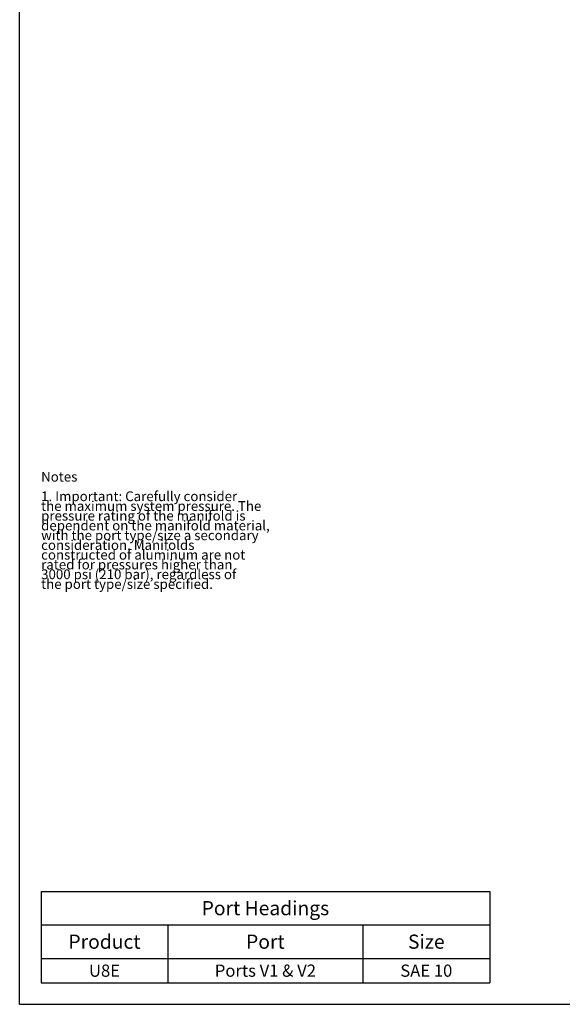
# Model space of a CAD drawing. Units: inches. Extents: x 0.3 to 21.7, y 0.3 to 16.7.
# Drawn here: x 0.3 to 5.9, y 0.3 to 10.4 of the extents above; entities that cross this region are included whole.
import ezdxf

# ---------------------------------------------------------------- set-up
doc = ezdxf.new("R2010")
doc.units = ezdxf.units.IN
doc.header["$LTSCALE"] = 1.21
doc.header["$MEASUREMENT"] = 0
doc.layers.get('0').update_dxf_attribs({"linetype": 'CONTINUOUS'})
doc.styles.get("Standard").update_dxf_attribs({"font": 'txt', "width": 0.8})

# ---------------------------------------------------------------- blocks, each defined once
blk = doc.blocks.new('*T3')
at = {"color": 2, "linetype": 'Continuous'}
for p, q in [((0, 0), (4.6, 0)), ((0, 0), (0, -0.93775)), ((4.6, 0), (4.6, -0.93775)), ((0, -0.34375), (4.6, -0.34375)), ((1.3, -0.34375), (1.3, -0.93775)), ((3.3, -0.34375), (3.3, -0.93775)), ((0, -0.68775), (4.6, -0.68775)), ((0, -0.93775), (4.6, -0.93775))]:
    blk.add_line(p, q, dxfattribs=at)
at = {"color": 2, "linetype": 'Continuous', "attachment_point": 2, "line_spacing_factor": 0.9}
for s, insert, char_height, width in [('Port Headings', (2.3, -0.099375), 0.145, 3.016), ('Product', (0.65, -0.44325), 0.145, 1.624), ('Port', (2.3, -0.44325), 0.145, 0.928), ('Size', (3.95, -0.44325), 0.145, 0.928), ('U8E', (0.65, -0.75025), 0.125, 0.6), ('Ports V1 & V2', (2.3, -0.75025), 0.125, 2.6), ('SAE 10', (3.95, -0.75025), 0.125, 1.2)]:
    blk.add_mtext(s, dxfattribs=dict(at, insert=insert, char_height=char_height, width=width))

msp = doc.modelspace()

# ---------------------------------------------------------------- linework, layer by layer
at = {"color": 7, "linetype": 'Continuous'}
for q in [(0.301, 16.699), (21.699, 0.301)]:
    msp.add_line((0.301, 0.301), q, dxfattribs=at)

# ---------------------------------------------------------------- block references
msp.add_blockref('*T3', (0.521, 1.459))

# ---------------------------------------------------------------- texts
at = {"color": 2, "linetype": 'Continuous', "insert": (0.521, 5.76), "char_height": 0.1, "width": 3.04, "attachment_point": 1, "line_spacing_factor": 0.6}
msp.add_mtext('Notes\\P \\P1. Important: Carefully consider\\P   the maximum system pressure. The\\P   pressure rating of the manifold is\\P   dependent on the manifold material,\\P   with the port type/size a secondary\\P   consideration. Manifolds\\P   constructed of aluminum are not\\P   rated for pressures higher than\\P   3000 psi (210 bar), regardless of\\P   the port type/size specified.', dxfattribs=at)

doc.saveas('drawing.dxf')
